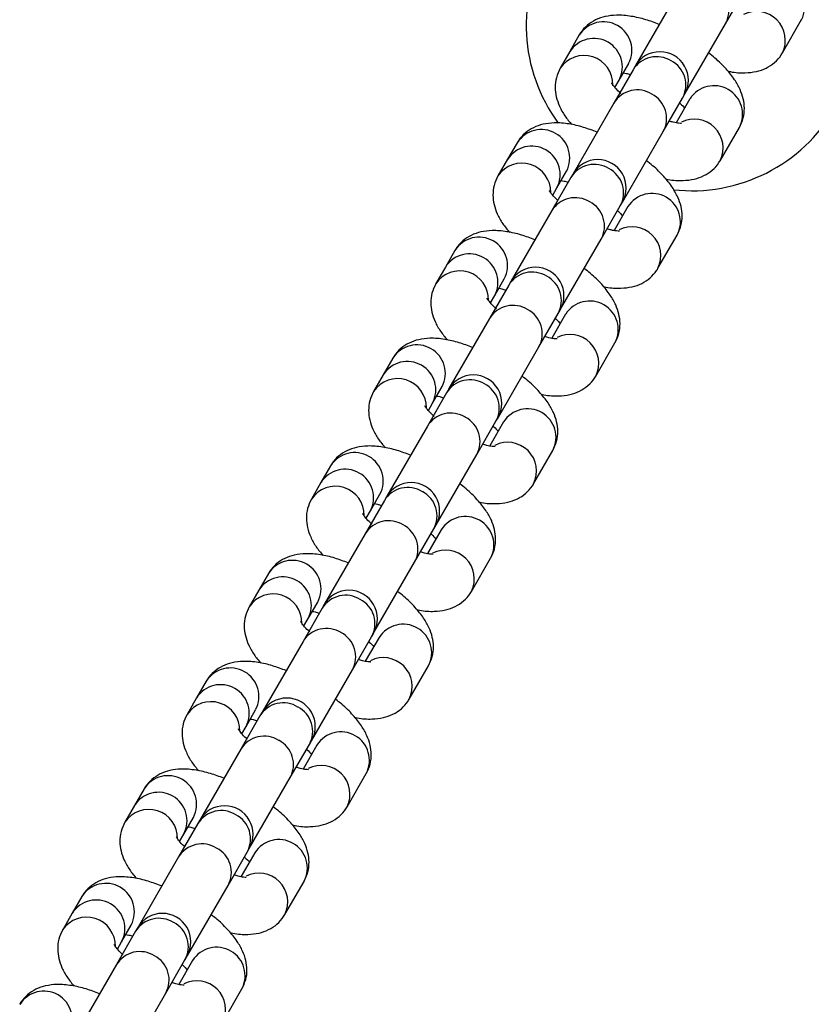
# Model space of a CAD drawing. Units: millimetres. Extents: x 4271 to 28376, y 20260 to 35931.
# Drawn here: x 17700 to 17781, y 30524 to 30624 of the extents above; entities that cross this region are included whole.
import ezdxf

# ---------------------------------------------------------------- set-up
doc = ezdxf.new("R2010")
doc.units = ezdxf.units.MM
doc.header["$LTSCALE"] = 150

msp = doc.modelspace()

# ---------------------------------------------------------------- linework, layer by layer
at = {"color": 7, "linetype": 'Continuous', "lineweight": 25}
for p, q in [((17772.06, 30624.06), (17774.01, 30627.45)), ((17767.03, 30626.96), (17762.91, 30619.82)), ((17777.85, 30621.09), (17779.8, 30624.48)), ((17767.94, 30616.92), (17772.06, 30624.06)), ((17757.19, 30622.92), (17756.22, 30621.23)), ((17756.22, 30621.23), (17755.24, 30619.53)), ((17762.66, 30619.39), (17760.71, 30616)), ((17761.24, 30618.33), (17762.22, 30620.02)), ((17762.87, 30619.76), (17762.66, 30619.39)), ((17760.81, 30617.58), (17761.24, 30618.33)), ((17765.73, 30613.1), (17767.69, 30616.49)), ((17768.45, 30616.42), (17767.05, 30613.98)), ((17767.69, 30616.49), (17767.9, 30616.86)), ((17760.71, 30616), (17756.55, 30608.8)), ((17771.52, 30610.13), (17773.48, 30613.52)), ((17761.57, 30605.9), (17765.73, 30613.1)), ((17750.87, 30611.96), (17749.89, 30610.27)), ((17749.89, 30610.27), (17748.91, 30608.58)), ((17756.34, 30608.43), (17754.38, 30605.05)), ((17754.91, 30607.37), (17755.89, 30609.06)), ((17756.55, 30608.8), (17756.34, 30608.43)), ((17754.48, 30606.62), (17754.91, 30607.37)), ((17759.4, 30602.15), (17761.36, 30605.53)), ((17762.13, 30605.46), (17760.72, 30603.03)), ((17761.36, 30605.53), (17761.57, 30605.9)), ((17754.38, 30605.05), (17750.26, 30597.91)), ((17765.19, 30599.18), (17767.15, 30602.56)), ((17755.28, 30595.01), (17759.4, 30602.15)), ((17744.54, 30601), (17743.56, 30599.31)), ((17743.56, 30599.31), (17742.59, 30597.62)), ((17750.01, 30597.47), (17748.05, 30594.09)), ((17748.59, 30596.41), (17749.56, 30598.1)), ((17750.22, 30597.84), (17750.01, 30597.47)), ((17748.16, 30595.66), (17748.59, 30596.41)), ((17753.08, 30591.19), (17755.03, 30594.57)), ((17755.8, 30594.5), (17754.39, 30592.07)), ((17755.03, 30594.57), (17755.24, 30594.94)), ((17748.05, 30594.09), (17743.93, 30586.95)), ((17748.96, 30584.05), (17753.08, 30591.19)), ((17758.87, 30588.22), (17760.82, 30591.6)), ((17738.21, 30590.05), (17737.24, 30588.35)), ((17737.24, 30588.35), (17736.26, 30586.66)), ((17743.68, 30586.52), (17741.73, 30583.13)), ((17742.26, 30585.45), (17743.24, 30587.15)), ((17743.9, 30586.88), (17743.68, 30586.52)), ((17741.83, 30584.71), (17742.26, 30585.45)), ((17746.75, 30580.23), (17748.71, 30583.62)), ((17749.47, 30583.55), (17748.07, 30581.11)), ((17748.71, 30583.62), (17748.92, 30583.98)), ((17741.73, 30583.13), (17737.61, 30575.99)), ((17742.63, 30573.09), (17746.75, 30580.23)), ((17752.54, 30577.26), (17754.5, 30580.65)), ((17731.89, 30579.09), (17730.91, 30577.4)), ((17730.91, 30577.4), (17729.93, 30575.7)), ((17735.93, 30574.5), (17736.91, 30576.19)), ((17737.36, 30575.56), (17735.4, 30572.17)), ((17737.57, 30575.93), (17737.36, 30575.56)), ((17735.5, 30573.75), (17735.93, 30574.5)), ((17735.4, 30572.17), (17731.28, 30565.04)), ((17740.42, 30569.27), (17742.38, 30572.66)), ((17743.15, 30572.59), (17741.74, 30570.15)), ((17742.38, 30572.66), (17742.59, 30573.03)), ((17736.3, 30562.14), (17740.42, 30569.27)), ((17746.21, 30566.3), (17748.17, 30569.69)), ((17725.56, 30568.13), (17724.58, 30566.44)), ((17724.58, 30566.44), (17723.61, 30564.74)), ((17729.61, 30563.54), (17730.58, 30565.23)), ((17731.03, 30564.6), (17729.08, 30561.22)), ((17731.24, 30564.97), (17731.03, 30564.6)), ((17729.18, 30562.79), (17729.61, 30563.54)), ((17729.08, 30561.22), (17724.92, 30554.01)), ((17734.1, 30558.32), (17736.05, 30561.7)), ((17736.82, 30561.63), (17735.41, 30559.2)), ((17736.05, 30561.7), (17736.27, 30562.07)), ((17729.94, 30551.11), (17734.1, 30558.32)), ((17739.89, 30555.34), (17741.84, 30558.73)), ((17719.24, 30557.17), (17718.26, 30555.48)), ((17718.26, 30555.48), (17717.28, 30553.79)), ((17723.28, 30552.58), (17724.26, 30554.27)), ((17724.7, 30553.64), (17722.75, 30550.26)), ((17724.92, 30554.01), (17724.7, 30553.64)), ((17722.85, 30551.83), (17723.28, 30552.58)), ((17729.73, 30550.74), (17729.94, 30551.11)), ((17722.75, 30550.26), (17718.59, 30543.05)), ((17727.77, 30547.36), (17729.73, 30550.74)), ((17730.49, 30550.67), (17729.09, 30548.24)), ((17723.61, 30540.15), (17727.77, 30547.36)), ((17733.56, 30544.39), (17735.52, 30547.77)), ((17712.91, 30546.21), (17711.93, 30544.52)), ((17711.93, 30544.52), (17710.95, 30542.83)), ((17716.95, 30541.62), (17717.93, 30543.31)), ((17718.38, 30542.69), (17716.42, 30539.3)), ((17718.59, 30543.05), (17718.38, 30542.69)), ((17716.52, 30540.87), (17716.95, 30541.62)), ((17723.4, 30539.79), (17723.61, 30540.15)), ((17716.42, 30539.3), (17712.3, 30532.16)), ((17721.45, 30536.4), (17723.4, 30539.79)), ((17724.17, 30539.71), (17722.76, 30537.28)), ((17717.32, 30529.26), (17721.45, 30536.4)), ((17727.24, 30533.43), (17729.19, 30536.81)), ((17706.58, 30535.26), (17705.61, 30533.56)), ((17705.61, 30533.56), (17704.63, 30531.87)), ((17710.63, 30530.66), (17711.61, 30532.36)), ((17712.26, 30532.1), (17712.05, 30531.73)), ((17712.05, 30531.73), (17710.1, 30528.34)), ((17710.2, 30529.92), (17710.63, 30530.66)), ((17717.07, 30528.83), (17717.29, 30529.2)), ((17710.1, 30528.34), (17705.98, 30521.21)), ((17715.12, 30525.44), (17717.07, 30528.83)), ((17717.84, 30528.76), (17716.44, 30526.32)), ((17711, 30518.31), (17715.12, 30525.44)), ((17720.91, 30522.47), (17722.86, 30525.86))]:
    msp.add_line(p, q, dxfattribs=at)
for centre, radius, start, end in [((17768.63, 30623.92), 16.85, 150, 216.3269), ((17765.39, 30618.31), 2.9, 330, 150), ((17768.63, 30623.92), 16.85, 263.5367, 330), ((17759.06, 30607.35), 2.9, 330, 150), ((17752.73, 30596.39), 2.9, 330, 150), ((17746.41, 30585.43), 2.9, 330, 150), ((17740.08, 30574.48), 2.9, 330, 150), ((17733.75, 30563.52), 2.9, 330, 150), ((17727.43, 30552.56), 2.9, 330, 150), ((17721.1, 30541.6), 2.9, 330, 150), ((17714.77, 30530.65), 2.9, 330, 150)]:
    msp.add_arc(centre, radius, start, end, dxfattribs=at)
at = {"color": 8, "linetype": 'Continuous', "lineweight": 25}
for centre, radius, start, end in [((17777.23, 30625.82), 2.9, 332.4292, 147.5708), ((17769.61, 30625.39), 2.79, 331.4905, 62.3753), ((17775.22, 30622.38), 2.93, 333.8435, 116.7701), ((17759.64, 30621.36), 2.9, 332.4292, 147.5708), ((17758.67, 30619.67), 2.9, 332.4292, 147.5708), ((17757.67, 30617.9), 2.93, 358.8289, 146.2174), ((17765.04, 30617.91), 2.8, 57.96, 148.1742), ((17765.24, 30617.82), 2.79, 331.4905, 62.3753), ((17763.09, 30614.53), 2.8, 57.96, 148.1742), ((17770.9, 30614.86), 2.9, 332.4292, 147.5708), ((17763.28, 30614.43), 2.79, 331.4905, 62.3753), ((17768.89, 30611.43), 2.93, 333.8435, 116.7701), ((17753.32, 30610.4), 2.9, 332.4292, 147.5708), ((17752.34, 30608.71), 2.9, 332.4292, 147.5708), ((17751.35, 30606.95), 2.93, 358.8289, 146.2174), ((17758.72, 30606.95), 2.8, 57.96, 148.1742), ((17758.91, 30606.86), 2.79, 331.4905, 62.3753), ((17756.76, 30603.57), 2.8, 57.96, 148.1742), ((17764.58, 30603.9), 2.9, 332.4292, 147.5708), ((17756.96, 30603.48), 2.79, 331.4905, 62.3753), ((17762.56, 30600.47), 2.93, 333.8403, 117.0264), ((17746.99, 30599.45), 2.9, 332.4292, 147.5708), ((17746.01, 30597.75), 2.9, 332.4292, 147.5708), ((17745.02, 30595.99), 2.93, 358.8289, 146.2174), ((17752.39, 30596), 2.8, 57.96, 148.1742), ((17752.58, 30595.9), 2.79, 331.4905, 62.3753), ((17750.44, 30592.61), 2.8, 57.96, 148.1742), ((17758.25, 30592.95), 2.9, 332.4292, 147.5708), ((17750.63, 30592.52), 2.79, 331.4905, 62.3753), ((17756.24, 30589.51), 2.93, 333.8435, 116.7701), ((17740.66, 30588.49), 2.9, 332.4292, 147.5708), ((17739.69, 30586.8), 2.9, 332.4292, 147.5708), ((17738.7, 30585.03), 2.93, 358.8289, 146.2174), ((17746.06, 30585.04), 2.8, 57.96, 148.1742), ((17746.26, 30584.95), 2.79, 331.4905, 62.3753), ((17744.11, 30581.65), 2.8, 57.96, 148.1742), ((17751.92, 30581.99), 2.9, 332.4292, 147.5708), ((17744.3, 30581.56), 2.79, 331.4905, 62.3753), ((17749.91, 30578.55), 2.93, 333.8435, 116.7701), ((17734.34, 30577.53), 2.9, 332.4292, 147.5708), ((17733.36, 30575.84), 2.9, 332.4292, 147.5708), ((17732.37, 30574.07), 2.93, 358.8289, 146.2174), ((17739.74, 30574.08), 2.8, 57.96, 148.1742), ((17739.93, 30573.99), 2.79, 331.4905, 62.3753), ((17737.78, 30570.7), 2.8, 57.96, 148.1742), ((17745.6, 30571.03), 2.9, 332.4292, 147.5708), ((17737.98, 30570.6), 2.79, 331.4905, 62.3753), ((17743.58, 30567.59), 2.93, 333.8435, 116.7701), ((17728.01, 30566.57), 2.9, 332.4292, 147.5708), ((17727.03, 30564.88), 2.9, 332.4292, 147.5708), ((17726.04, 30563.12), 2.93, 358.8289, 146.2174), ((17733.41, 30563.12), 2.8, 57.96, 148.1742), ((17733.61, 30563.03), 2.79, 331.4905, 62.3753), ((17731.46, 30559.74), 2.8, 57.96, 148.1742), ((17731.65, 30559.65), 2.79, 331.4905, 62.3753), ((17739.27, 30560.07), 2.9, 332.4292, 147.5708), ((17737.26, 30556.64), 2.93, 333.8435, 116.7701), ((17721.69, 30555.62), 2.9, 332.4292, 147.5708), ((17720.71, 30553.92), 2.9, 332.4292, 147.5708), ((17719.72, 30552.16), 2.93, 358.8289, 146.2174), ((17727.08, 30552.17), 2.8, 57.96, 148.1742), ((17727.28, 30552.07), 2.79, 331.4905, 62.3753), ((17725.13, 30548.78), 2.8, 57.96, 148.1742), ((17725.32, 30548.69), 2.79, 331.4905, 62.3753), ((17732.94, 30549.12), 2.9, 332.4292, 147.5708), ((17730.93, 30545.68), 2.93, 333.8435, 116.7701), ((17715.36, 30544.66), 2.9, 332.4292, 147.5708), ((17714.38, 30542.97), 2.9, 332.4292, 147.5708), ((17713.39, 30541.2), 2.93, 358.8289, 146.2174), ((17720.76, 30541.21), 2.8, 57.96, 148.1742), ((17720.95, 30541.12), 2.79, 331.4905, 62.3753), ((17718.8, 30537.82), 2.8, 57.96, 148.1742), ((17719, 30537.73), 2.79, 331.4905, 62.3753), ((17726.62, 30538.16), 2.9, 332.4292, 147.5708), ((17724.6, 30534.72), 2.93, 333.8435, 116.7701), ((17709.03, 30533.7), 2.9, 332.4292, 147.5708), ((17708.06, 30532.01), 2.9, 332.4292, 147.5708), ((17707.06, 30530.24), 2.93, 358.8289, 146.2174), ((17714.43, 30530.25), 2.8, 57.96, 148.1742), ((17714.63, 30530.16), 2.79, 331.4905, 62.3753), ((17720.29, 30527.2), 2.9, 332.4292, 147.5708), ((17712.48, 30526.86), 2.8, 57.96, 148.1742), ((17712.67, 30526.77), 2.79, 331.4905, 62.3753), ((17718.28, 30523.76), 2.93, 333.8435, 116.7701), ((17702.71, 30522.74), 2.9, 332.4292, 147.5708)]:
    msp.add_arc(centre, radius, start, end, dxfattribs=at)
at = {"color": 7, "linetype": 'Continuous', "lineweight": 25}
for points, knots in [([(17765.32, 30624), (17764.86, 30624.17), (17763.89, 30624.53), (17762.43, 30624.86), (17761.08, 30624.98), (17759.87, 30624.84), (17758.85, 30624.5), (17757.98, 30623.93), (17757.45, 30623.35), (17757.24, 30622.99), (17757.19, 30622.92)], [0, 0, 0, 0, 0.147611, 0.312077, 0.488918, 0.626419, 0.747246, 0.861791, 0.974172, 1, 1, 1, 1]), ([(17773.48, 30613.52), (17773.62, 30613.83), (17773.92, 30614.46), (17774.02, 30615.47), (17773.89, 30616.46), (17773.55, 30617.43), (17772.98, 30618.44), (17772.13, 30619.49), (17771.23, 30620.4), (17770.56, 30620.92), (17770.34, 30621.09)], [0, 0, 0, 0, 0.113166, 0.224854, 0.335954, 0.454768, 0.590775, 0.750803, 0.919185, 1, 1, 1, 1]), ([(17772.29, 30619.25), (17772.38, 30619.23), (17773, 30619.08), (17773.96, 30619.04), (17775.17, 30619.16), (17776.19, 30619.51), (17777.07, 30620.08), (17777.59, 30620.66), (17777.81, 30621.02), (17777.85, 30621.09)], [0, 0, 0, 0, 0.0421871, 0.2884065, 0.4798528, 0.6480835, 0.8075673, 0.9640384, 1, 1, 1, 1]), ([(17755.24, 30619.53), (17755.09, 30619.22), (17754.8, 30618.59), (17754.7, 30617.58), (17754.82, 30616.59), (17755.17, 30615.62), (17755.68, 30614.69), (17756.18, 30614.09), (17756.43, 30613.8)], [0, 0, 0, 0, 0.157407, 0.3127588, 0.467293, 0.6325559, 0.8217332, 1, 1, 1, 1]), ([(17761.67, 30619.07), (17761.76, 30619.05), (17761.95, 30619.02), (17762.23, 30618.94), (17762.37, 30618.89)], [0, 0, 0, 0, 0.480727, 1, 1, 1, 1]), ([(17761.41, 30616.98), (17761.36, 30617.02), (17761.09, 30617.25), (17760.78, 30617.6), (17760.5, 30617.97), (17760.48, 30618.03), (17760.47, 30618.05)], [0, 0, 0, 0, 0.077427, 0.414747, 0.720881, 1, 1, 1, 1]), ([(17767.4, 30615.99), (17767.42, 30615.98), (17767.65, 30615.78), (17767.78, 30615.62), (17767.91, 30615.47)], [0, 0, 0, 0, 0.083102, 1, 1, 1, 1]), ([(17759, 30613.04), (17758.54, 30613.21), (17757.56, 30613.58), (17756.11, 30613.91), (17754.75, 30614.02), (17753.54, 30613.88), (17752.53, 30613.54), (17751.65, 30612.97), (17751.13, 30612.39), (17750.91, 30612.03), (17750.87, 30611.96)], [0, 0, 0, 0, 0.147611, 0.312077, 0.488918, 0.626419, 0.747246, 0.861791, 0.974172, 1, 1, 1, 1]), ([(17767.6, 30613.92), (17767.6, 30613.92), (17767.61, 30613.92), (17767.3, 30613.93), (17766.86, 30614), (17766.48, 30614.12), (17766.34, 30614.16)], [0, 0, 0, 0, 0.173098, 0.472713, 0.804223, 1, 1, 1, 1]), ([(17767.15, 30602.56), (17767.3, 30602.88), (17767.59, 30603.5), (17767.69, 30604.52), (17767.57, 30605.5), (17767.22, 30606.47), (17766.65, 30607.48), (17765.8, 30608.54), (17764.9, 30609.45), (17764.23, 30609.96), (17764.01, 30610.13)], [0, 0, 0, 0, 0.113166, 0.224854, 0.335954, 0.454768, 0.590775, 0.750803, 0.919185, 1, 1, 1, 1]), ([(17765.96, 30608.29), (17766.05, 30608.27), (17766.67, 30608.12), (17767.63, 30608.08), (17768.85, 30608.21), (17769.86, 30608.56), (17770.74, 30609.12), (17771.26, 30609.7), (17771.48, 30610.07), (17771.52, 30610.13)], [0, 0, 0, 0, 0.042187, 0.288407, 0.479853, 0.648084, 0.807567, 0.964038, 1, 1, 1, 1]), ([(17748.91, 30608.58), (17748.76, 30608.26), (17748.47, 30607.64), (17748.37, 30606.62), (17748.49, 30605.64), (17748.84, 30604.67), (17749.35, 30603.73), (17749.86, 30603.13), (17750.1, 30602.84)], [0, 0, 0, 0, 0.157407, 0.312759, 0.467293, 0.632556, 0.821733, 1, 1, 1, 1]), ([(17755.34, 30608.11), (17755.43, 30608.1), (17755.62, 30608.07), (17755.9, 30607.98), (17756.05, 30607.93)], [0, 0, 0, 0, 0.480727, 1, 1, 1, 1]), ([(17754.99, 30606.1), (17754.97, 30606.12), (17754.73, 30606.32), (17754.45, 30606.64), (17754.17, 30607.01), (17754.15, 30607.07), (17754.14, 30607.09)], [0, 0, 0, 0, 0.030635, 0.385064, 0.706724, 1, 1, 1, 1]), ([(17761.07, 30605.04), (17761.09, 30605.02), (17761.32, 30604.83), (17761.46, 30604.66), (17761.58, 30604.52)], [0, 0, 0, 0, 0.083102, 1, 1, 1, 1]), ([(17761.27, 30602.96), (17761.27, 30602.96), (17761.28, 30602.96), (17760.97, 30602.97), (17760.54, 30603.04), (17760.16, 30603.16), (17760.02, 30603.21)], [0, 0, 0, 0, 0.173098, 0.472713, 0.804223, 1, 1, 1, 1]), ([(17752.67, 30602.08), (17752.21, 30602.26), (17751.24, 30602.62), (17749.78, 30602.95), (17748.42, 30603.06), (17747.22, 30602.93), (17746.2, 30602.58), (17745.32, 30602.01), (17744.8, 30601.43), (17744.58, 30601.07), (17744.54, 30601)], [0, 0, 0, 0, 0.147611, 0.312077, 0.488918, 0.626419, 0.747246, 0.861791, 0.974172, 1, 1, 1, 1]), ([(17760.82, 30591.6), (17760.97, 30591.92), (17761.27, 30592.54), (17761.37, 30593.56), (17761.24, 30594.54), (17760.9, 30595.51), (17760.33, 30596.52), (17759.48, 30597.58), (17758.57, 30598.49), (17757.9, 30599), (17757.69, 30599.17)], [0, 0, 0, 0, 0.113166, 0.224854, 0.335954, 0.454768, 0.590775, 0.750803, 0.919185, 1, 1, 1, 1]), ([(17759.64, 30597.34), (17759.73, 30597.31), (17760.35, 30597.17), (17761.31, 30597.13), (17762.52, 30597.25), (17763.54, 30597.6), (17764.41, 30598.17), (17764.93, 30598.75), (17765.15, 30599.11), (17765.19, 30599.18)], [0, 0, 0, 0, 0.0421871, 0.2884065, 0.4798528, 0.6480835, 0.8075673, 0.9640384, 1, 1, 1, 1]), ([(17742.59, 30597.62), (17742.44, 30597.3), (17742.14, 30596.68), (17742.04, 30595.66), (17742.17, 30594.68), (17742.51, 30593.71), (17743.03, 30592.78), (17743.53, 30592.18), (17743.77, 30591.89)], [0, 0, 0, 0, 0.157407, 0.312759, 0.467293, 0.632556, 0.821733, 1, 1, 1, 1]), ([(17749.02, 30597.15), (17749.11, 30597.14), (17749.3, 30597.11), (17749.58, 30597.02), (17749.72, 30596.97)], [0, 0, 0, 0, 0.480727, 1, 1, 1, 1]), ([(17748.76, 30595.06), (17748.71, 30595.11), (17748.43, 30595.34), (17748.12, 30595.69), (17747.85, 30596.06), (17747.82, 30596.11), (17747.81, 30596.14)], [0, 0, 0, 0, 0.077427, 0.414747, 0.720881, 1, 1, 1, 1]), ([(17754.75, 30594.08), (17754.77, 30594.06), (17754.99, 30593.87), (17755.13, 30593.71), (17755.25, 30593.56)], [0, 0, 0, 0, 0.083102, 1, 1, 1, 1]), ([(17754.94, 30592), (17754.94, 30592), (17754.95, 30592), (17754.65, 30592.01), (17754.21, 30592.08), (17753.83, 30592.2), (17753.69, 30592.25)], [0, 0, 0, 0, 0.173098, 0.472713, 0.804223, 1, 1, 1, 1]), ([(17746.34, 30591.13), (17745.88, 30591.3), (17744.91, 30591.66), (17743.45, 30591.99), (17742.1, 30592.11), (17740.89, 30591.97), (17739.87, 30591.62), (17739, 30591.06), (17738.47, 30590.47), (17738.26, 30590.11), (17738.21, 30590.05)], [0, 0, 0, 0, 0.147611, 0.312077, 0.488918, 0.626419, 0.747246, 0.861791, 0.974172, 1, 1, 1, 1]), ([(17754.5, 30580.65), (17754.64, 30580.96), (17754.94, 30581.58), (17755.04, 30582.6), (17754.91, 30583.59), (17754.57, 30584.56), (17754, 30585.56), (17753.15, 30586.62), (17752.25, 30587.53), (17751.58, 30588.05), (17751.36, 30588.21)], [0, 0, 0, 0, 0.113166, 0.224854, 0.335954, 0.454768, 0.590775, 0.750803, 0.919185, 1, 1, 1, 1]), ([(17753.31, 30586.38), (17753.4, 30586.36), (17754.02, 30586.21), (17754.98, 30586.17), (17756.19, 30586.29), (17757.21, 30586.64), (17758.09, 30587.21), (17758.61, 30587.79), (17758.83, 30588.15), (17758.87, 30588.22)], [0, 0, 0, 0, 0.042187, 0.288407, 0.479853, 0.648084, 0.807567, 0.964038, 1, 1, 1, 1]), ([(17736.26, 30586.66), (17736.11, 30586.35), (17735.82, 30585.72), (17735.72, 30584.7), (17735.84, 30583.72), (17736.19, 30582.75), (17736.7, 30581.82), (17737.2, 30581.22), (17737.45, 30580.93)], [0, 0, 0, 0, 0.157407, 0.3127588, 0.467293, 0.6325559, 0.8217332, 1, 1, 1, 1]), ([(17742.69, 30586.19), (17742.78, 30586.18), (17742.97, 30586.15), (17743.25, 30586.06), (17743.39, 30586.02)], [0, 0, 0, 0, 0.480727, 1, 1, 1, 1]), ([(17742.43, 30584.11), (17742.38, 30584.15), (17742.11, 30584.38), (17741.8, 30584.73), (17741.52, 30585.1), (17741.5, 30585.15), (17741.49, 30585.18)], [0, 0, 0, 0, 0.077427, 0.414747, 0.720881, 1, 1, 1, 1]), ([(17748.42, 30583.12), (17748.44, 30583.1), (17748.67, 30582.91), (17748.8, 30582.75), (17748.93, 30582.6)], [0, 0, 0, 0, 0.083102, 1, 1, 1, 1]), ([(17748.62, 30581.04), (17748.62, 30581.04), (17748.63, 30581.04), (17748.32, 30581.05), (17747.88, 30581.13), (17747.5, 30581.25), (17747.36, 30581.29)], [0, 0, 0, 0, 0.1730985, 0.4727134, 0.8042226, 1, 1, 1, 1]), ([(17740.02, 30580.17), (17739.56, 30580.34), (17738.58, 30580.7), (17737.13, 30581.03), (17735.77, 30581.15), (17734.56, 30581.01), (17733.55, 30580.67), (17732.67, 30580.1), (17732.15, 30579.52), (17731.93, 30579.16), (17731.89, 30579.09)], [0, 0, 0, 0, 0.147611, 0.312077, 0.488918, 0.626419, 0.747246, 0.861791, 0.974172, 1, 1, 1, 1]), ([(17748.17, 30569.69), (17748.32, 30570), (17748.61, 30570.63), (17748.71, 30571.64), (17748.59, 30572.63), (17748.25, 30573.6), (17747.67, 30574.61), (17746.82, 30575.66), (17745.92, 30576.57), (17745.25, 30577.09), (17745.03, 30577.26)], [0, 0, 0, 0, 0.113166, 0.224854, 0.335954, 0.454768, 0.590775, 0.750803, 0.919185, 1, 1, 1, 1]), ([(17746.98, 30575.42), (17747.07, 30575.4), (17747.69, 30575.25), (17748.66, 30575.21), (17749.87, 30575.33), (17750.88, 30575.68), (17751.76, 30576.25), (17752.28, 30576.83), (17752.5, 30577.19), (17752.54, 30577.26)], [0, 0, 0, 0, 0.042187, 0.288407, 0.479853, 0.648084, 0.807567, 0.964038, 1, 1, 1, 1]), ([(17729.93, 30575.7), (17729.79, 30575.39), (17729.49, 30574.76), (17729.39, 30573.75), (17729.52, 30572.76), (17729.86, 30571.79), (17730.37, 30570.86), (17730.88, 30570.26), (17731.12, 30569.97)], [0, 0, 0, 0, 0.157407, 0.312759, 0.467293, 0.632556, 0.821733, 1, 1, 1, 1]), ([(17736.36, 30575.24), (17736.45, 30575.22), (17736.64, 30575.19), (17736.92, 30575.1), (17737.07, 30575.06)], [0, 0, 0, 0, 0.480727, 1, 1, 1, 1]), ([(17736.1, 30573.15), (17736.05, 30573.19), (17735.78, 30573.42), (17735.47, 30573.77), (17735.2, 30574.14), (17735.17, 30574.2), (17735.16, 30574.22)], [0, 0, 0, 0, 0.077427, 0.414747, 0.720881, 1, 1, 1, 1]), ([(17742.09, 30572.16), (17742.11, 30572.15), (17742.34, 30571.95), (17742.48, 30571.79), (17742.6, 30571.64)], [0, 0, 0, 0, 0.083102, 1, 1, 1, 1]), ([(17733.69, 30569.21), (17733.23, 30569.38), (17732.26, 30569.75), (17730.8, 30570.07), (17729.44, 30570.19), (17728.24, 30570.05), (17727.22, 30569.71), (17726.34, 30569.14), (17725.82, 30568.56), (17725.6, 30568.2), (17725.56, 30568.13)], [0, 0, 0, 0, 0.1476113, 0.3120774, 0.4889177, 0.6264187, 0.7472458, 0.8617905, 0.9741716, 1, 1, 1, 1]), ([(17742.29, 30570.08), (17742.29, 30570.08), (17742.3, 30570.08), (17741.99, 30570.1), (17741.56, 30570.17), (17741.18, 30570.29), (17741.04, 30570.33)], [0, 0, 0, 0, 0.173098, 0.472713, 0.804223, 1, 1, 1, 1]), ([(17741.84, 30558.73), (17741.99, 30559.04), (17742.29, 30559.67), (17742.39, 30560.69), (17742.26, 30561.67), (17741.92, 30562.64), (17741.35, 30563.65), (17740.5, 30564.71), (17739.59, 30565.61), (17738.92, 30566.13), (17738.71, 30566.3)], [0, 0, 0, 0, 0.113166, 0.224854, 0.335954, 0.454768, 0.590775, 0.750803, 0.919185, 1, 1, 1, 1]), ([(17740.66, 30564.46), (17740.75, 30564.44), (17741.37, 30564.29), (17742.33, 30564.25), (17743.54, 30564.38), (17744.56, 30564.73), (17745.43, 30565.29), (17745.96, 30565.87), (17746.17, 30566.23), (17746.21, 30566.3)], [0, 0, 0, 0, 0.042187, 0.288407, 0.479853, 0.648084, 0.807567, 0.964038, 1, 1, 1, 1]), ([(17723.61, 30564.74), (17723.46, 30564.43), (17723.16, 30563.81), (17723.06, 30562.79), (17723.19, 30561.8), (17723.53, 30560.83), (17724.05, 30559.9), (17724.55, 30559.3), (17724.79, 30559.01)], [0, 0, 0, 0, 0.157407, 0.3127588, 0.467293, 0.6325559, 0.8217332, 1, 1, 1, 1]), ([(17730.04, 30564.28), (17730.13, 30564.26), (17730.32, 30564.24), (17730.6, 30564.15), (17730.74, 30564.1)], [0, 0, 0, 0, 0.480727, 1, 1, 1, 1]), ([(17729.78, 30562.19), (17729.73, 30562.23), (17729.45, 30562.46), (17729.14, 30562.81), (17728.87, 30563.18), (17728.84, 30563.24), (17728.83, 30563.26)], [0, 0, 0, 0, 0.077427, 0.414747, 0.720881, 1, 1, 1, 1]), ([(17735.77, 30561.21), (17735.79, 30561.19), (17736.01, 30561), (17736.15, 30560.83), (17736.27, 30560.68)], [0, 0, 0, 0, 0.083102, 1, 1, 1, 1]), ([(17727.36, 30558.25), (17726.9, 30558.42), (17725.93, 30558.79), (17724.48, 30559.12), (17723.12, 30559.23), (17721.91, 30559.1), (17720.89, 30558.75), (17720.02, 30558.18), (17719.49, 30557.6), (17719.28, 30557.24), (17719.24, 30557.17)], [0, 0, 0, 0, 0.147611, 0.312077, 0.488918, 0.626419, 0.747246, 0.861791, 0.974172, 1, 1, 1, 1]), ([(17735.96, 30559.13), (17735.97, 30559.13), (17735.97, 30559.13), (17735.67, 30559.14), (17735.23, 30559.21), (17734.85, 30559.33), (17734.71, 30559.37)], [0, 0, 0, 0, 0.173098, 0.472713, 0.804223, 1, 1, 1, 1]), ([(17735.52, 30547.77), (17735.67, 30548.09), (17735.96, 30548.71), (17736.06, 30549.73), (17735.93, 30550.71), (17735.59, 30551.68), (17735.02, 30552.69), (17734.17, 30553.75), (17733.27, 30554.66), (17732.6, 30555.17), (17732.38, 30555.34)], [0, 0, 0, 0, 0.113166, 0.224854, 0.335954, 0.454768, 0.590775, 0.750803, 0.919185, 1, 1, 1, 1]), ([(17734.33, 30553.51), (17734.42, 30553.48), (17735.04, 30553.33), (17736, 30553.3), (17737.21, 30553.42), (17738.23, 30553.77), (17739.11, 30554.33), (17739.63, 30554.92), (17739.85, 30555.28), (17739.89, 30555.34)], [0, 0, 0, 0, 0.042187, 0.288407, 0.479853, 0.648084, 0.807567, 0.964038, 1, 1, 1, 1]), ([(17717.28, 30553.79), (17717.13, 30553.47), (17716.84, 30552.85), (17716.74, 30551.83), (17716.86, 30550.85), (17717.21, 30549.88), (17717.72, 30548.94), (17718.22, 30548.34), (17718.47, 30548.05)], [0, 0, 0, 0, 0.157407, 0.312759, 0.467293, 0.632556, 0.821733, 1, 1, 1, 1]), ([(17723.71, 30553.32), (17723.8, 30553.31), (17723.99, 30553.28), (17724.27, 30553.19), (17724.41, 30553.14)], [0, 0, 0, 0, 0.480727, 1, 1, 1, 1]), ([(17723.36, 30551.31), (17723.34, 30551.33), (17723.1, 30551.53), (17722.82, 30551.85), (17722.54, 30552.23), (17722.52, 30552.28), (17722.51, 30552.31)], [0, 0, 0, 0, 0.030635, 0.385064, 0.706724, 1, 1, 1, 1]), ([(17729.44, 30550.25), (17729.46, 30550.23), (17729.69, 30550.04), (17729.82, 30549.88), (17729.95, 30549.73)], [0, 0, 0, 0, 0.0831025, 1, 1, 1, 1]), ([(17721.04, 30547.3), (17720.58, 30547.47), (17719.6, 30547.83), (17718.15, 30548.16), (17716.79, 30548.27), (17715.58, 30548.14), (17714.57, 30547.79), (17713.69, 30547.22), (17713.17, 30546.64), (17712.95, 30546.28), (17712.91, 30546.21)], [0, 0, 0, 0, 0.147611, 0.312077, 0.488918, 0.626419, 0.747246, 0.861791, 0.974172, 1, 1, 1, 1]), ([(17729.64, 30548.17), (17729.64, 30548.17), (17729.65, 30548.17), (17729.34, 30548.18), (17728.91, 30548.25), (17728.52, 30548.37), (17728.38, 30548.42)], [0, 0, 0, 0, 0.173098, 0.472713, 0.804223, 1, 1, 1, 1]), ([(17729.19, 30536.81), (17729.34, 30537.13), (17729.63, 30537.75), (17729.73, 30538.77), (17729.61, 30539.75), (17729.27, 30540.73), (17728.69, 30541.73), (17727.84, 30542.79), (17726.94, 30543.7), (17726.27, 30544.22), (17726.05, 30544.38)], [0, 0, 0, 0, 0.113166, 0.224854, 0.335954, 0.454768, 0.590775, 0.750803, 0.919185, 1, 1, 1, 1]), ([(17728, 30542.55), (17728.09, 30542.53), (17728.71, 30542.38), (17729.68, 30542.34), (17730.89, 30542.46), (17731.9, 30542.81), (17732.78, 30543.38), (17733.3, 30543.96), (17733.52, 30544.32), (17733.56, 30544.39)], [0, 0, 0, 0, 0.042187, 0.288407, 0.479853, 0.648084, 0.807567, 0.964038, 1, 1, 1, 1]), ([(17710.95, 30542.83), (17710.81, 30542.51), (17710.51, 30541.89), (17710.41, 30540.87), (17710.54, 30539.89), (17710.88, 30538.92), (17711.4, 30537.99), (17711.9, 30537.39), (17712.14, 30537.1)], [0, 0, 0, 0, 0.157407, 0.312759, 0.467293, 0.632556, 0.821733, 1, 1, 1, 1]), ([(17717.38, 30542.36), (17717.47, 30542.35), (17717.66, 30542.32), (17717.94, 30542.23), (17718.09, 30542.18)], [0, 0, 0, 0, 0.480727, 1, 1, 1, 1]), ([(17717.03, 30540.35), (17717.01, 30540.37), (17716.77, 30540.57), (17716.49, 30540.9), (17716.22, 30541.27), (17716.19, 30541.32), (17716.18, 30541.35)], [0, 0, 0, 0, 0.030635, 0.385064, 0.706724, 1, 1, 1, 1]), ([(17723.11, 30539.29), (17723.13, 30539.27), (17723.36, 30539.08), (17723.5, 30538.92), (17723.62, 30538.77)], [0, 0, 0, 0, 0.083102, 1, 1, 1, 1]), ([(17714.71, 30536.34), (17714.25, 30536.51), (17713.28, 30536.87), (17711.82, 30537.2), (17710.47, 30537.32), (17709.26, 30537.18), (17708.24, 30536.83), (17707.36, 30536.27), (17706.84, 30535.69), (17706.62, 30535.32), (17706.58, 30535.26)], [0, 0, 0, 0, 0.147611, 0.312077, 0.488918, 0.626419, 0.747246, 0.861791, 0.974172, 1, 1, 1, 1]), ([(17723.31, 30537.21), (17723.31, 30537.21), (17723.32, 30537.21), (17723.02, 30537.22), (17722.58, 30537.3), (17722.2, 30537.41), (17722.06, 30537.46)], [0, 0, 0, 0, 0.173098, 0.472713, 0.804223, 1, 1, 1, 1]), ([(17722.86, 30525.86), (17723.01, 30526.17), (17723.31, 30526.8), (17723.41, 30527.81), (17723.28, 30528.8), (17722.94, 30529.77), (17722.37, 30530.77), (17721.52, 30531.83), (17720.61, 30532.74), (17719.94, 30533.26), (17719.73, 30533.43)], [0, 0, 0, 0, 0.113166, 0.224854, 0.335954, 0.454768, 0.590775, 0.750803, 0.919185, 1, 1, 1, 1]), ([(17721.68, 30531.59), (17721.77, 30531.57), (17722.39, 30531.42), (17723.35, 30531.38), (17724.56, 30531.5), (17725.58, 30531.85), (17726.45, 30532.42), (17726.98, 30533), (17727.19, 30533.36), (17727.24, 30533.43)], [0, 0, 0, 0, 0.0421871, 0.2884065, 0.4798528, 0.6480835, 0.8075673, 0.9640384, 1, 1, 1, 1]), ([(17704.63, 30531.87), (17704.48, 30531.56), (17704.18, 30530.93), (17704.09, 30529.92), (17704.21, 30528.93), (17704.55, 30527.96), (17705.07, 30527.03), (17705.57, 30526.43), (17705.81, 30526.14)], [0, 0, 0, 0, 0.157407, 0.3127588, 0.467293, 0.6325559, 0.8217332, 1, 1, 1, 1]), ([(17711.06, 30531.41), (17711.15, 30531.39), (17711.34, 30531.36), (17711.62, 30531.27), (17711.76, 30531.23)], [0, 0, 0, 0, 0.480727, 1, 1, 1, 1]), ([(17710.8, 30529.32), (17710.75, 30529.36), (17710.47, 30529.59), (17710.17, 30529.94), (17709.89, 30530.31), (17709.87, 30530.36), (17709.85, 30530.39)], [0, 0, 0, 0, 0.077427, 0.414747, 0.720881, 1, 1, 1, 1]), ([(17716.79, 30528.33), (17716.81, 30528.32), (17717.03, 30528.12), (17717.17, 30527.96), (17717.29, 30527.81)], [0, 0, 0, 0, 0.083102, 1, 1, 1, 1]), ([(17708.39, 30525.38), (17707.92, 30525.55), (17706.95, 30525.91), (17705.5, 30526.24), (17704.14, 30526.36), (17702.93, 30526.22), (17701.91, 30525.88), (17701.04, 30525.31), (17700.52, 30524.73), (17700.3, 30524.37), (17700.26, 30524.3)], [0, 0, 0, 0, 0.147611, 0.312077, 0.488918, 0.626419, 0.747246, 0.861791, 0.974172, 1, 1, 1, 1]), ([(17716.98, 30526.25), (17716.99, 30526.25), (17716.99, 30526.25), (17716.69, 30526.27), (17716.25, 30526.34), (17715.87, 30526.46), (17715.73, 30526.5)], [0, 0, 0, 0, 0.1730985, 0.4727134, 0.8042226, 1, 1, 1, 1])]:
    msp.add_open_spline(points, degree=3, knots=knots, dxfattribs=at)

doc.saveas('drawing.dxf')
